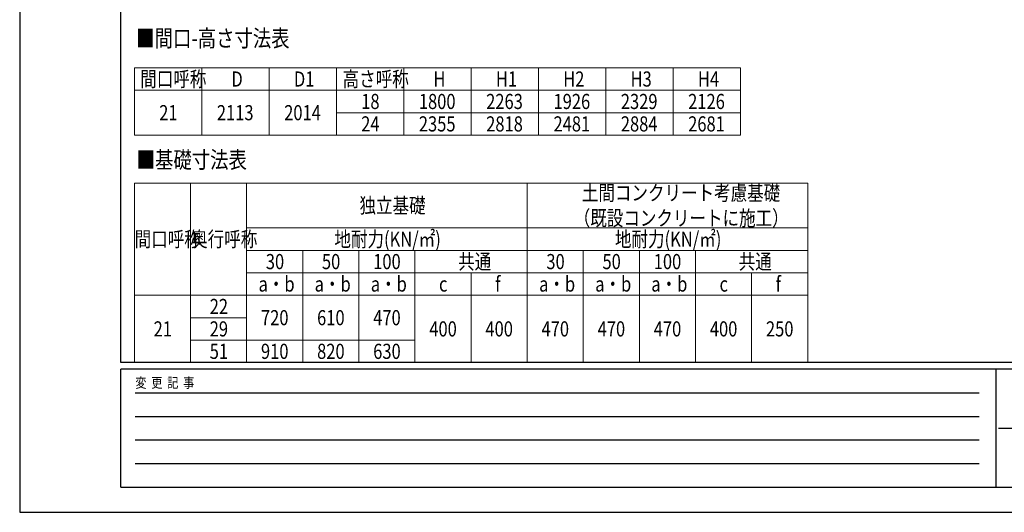
# Model space of a CAD drawing. Units: millimetres. Extents: x 0 to 25230, y 0 to 17820.
# Drawn here: x 0 to 8774, y 0 to 4391 of the extents above; entities that cross this region are included whole.
import ezdxf

# ---------------------------------------------------------------- set-up
doc = ezdxf.new("R2010")
doc.units = ezdxf.units.MM
for name, color, linetype, lineweight in [('TABLE1', 255, 'Continuous', 13), ('USER1', 3, 'Continuous', 13), ('YKK_ZWAK', 7, 'Continuous', 30)]:
    doc.layers.add(name, color=color, linetype=linetype, lineweight=lineweight)
doc.styles.add('text-b', font='extslim2.shx', dxfattribs={"width": 0.8, "bigfont": 'extfont2.shx'})

msp = doc.modelspace()

# ---------------------------------------------------------------- linework, layer by layer
at = {"layer": 'TABLE1'}
for p, q in [((1022.6, 3962.4), (6422.6, 3962.4)), ((1022.6, 3962.4), (1022.6, 3362.4)), ((1622.6, 3962.4), (1622.6, 3362.4)), ((2222.6, 3962.4), (2222.6, 3362.4)), ((2822.6, 3962.4), (2822.6, 3362.4)), ((3422.6, 3962.4), (3422.6, 3362.4)), ((4022.6, 3962.4), (4022.6, 3362.4)), ((4622.6, 3962.4), (4622.6, 3362.4)), ((5222.6, 3962.4), (5222.6, 3362.4)), ((5822.6, 3962.4), (5822.6, 3362.4)), ((6422.6, 3962.4), (6422.6, 3362.4)), ((1022.6, 3762.4), (6422.6, 3762.4)), ((2822.6, 3562.4), (6422.6, 3562.4)), ((1022.6, 3362.4), (6422.6, 3362.4)), ((1522.6, 2935), (1522.6, 1335)), ((7022.6, 2935), (7022.6, 2135)), ((2022.6, 2535), (7022.6, 2535)), ((2022.6, 2535), (2022.6, 1935)), ((2022.6, 2335), (7022.6, 2335)), ((2522.6, 2335), (2522.6, 1335)), ((3022.6, 2335), (3022.6, 1335)), ((3522.6, 2335), (3522.6, 2135)), ((5022.6, 2335), (5022.6, 1335)), ((5522.6, 2335), (5522.6, 2135)), ((2022.6, 2135), (7022.6, 2135)), ((5522.6, 2135), (5522.6, 1335)), ((6022.6, 1935), (6022.6, 1335)), ((6522.6, 1935), (6522.6, 1335)), ((7022.6, 1935), (7022.6, 1335)), ((1522.6, 1735), (2022.6, 1735)), ((1522.6, 1535), (3522.6, 1535)), ((1022.6, 1335), (1522.6, 1335)), ((1522.6, 1335), (4522.6, 1335)), ((4522.6, 1335), (7022.6, 1335))]:
    msp.add_line(p, q, dxfattribs=at)
at = {"layer": 'TABLE1', "lineweight": 15}
for p, q in [((1022.6, 2935), (7022.6, 2935)), ((1022.6, 2935), (1022.6, 1335)), ((2022.6, 2935), (2022.6, 2535)), ((4522.6, 2935), (4522.6, 1335)), ((6022.6, 2335), (6022.6, 1935)), ((3522.6, 2135), (3522.6, 1335)), ((4022.6, 2135), (4022.6, 1335)), ((6522.6, 2135), (6522.6, 1935)), ((7022.6, 2135), (7022.6, 1935)), ((1022.6, 1935), (7022.6, 1935)), ((2022.6, 1935), (2022.6, 1335))]:
    msp.add_line(p, q, dxfattribs=at)
at = {"layer": 'YKK_ZWAK'}
for p, q in [((0, 17820), (0, 0)), ((900.1, 1335), (900.1, 17235)), ((24300.1, 1335), (900.1, 1335)), ((8700.1, 1275), (900.1, 1275)), ((900.1, 225), (900.1, 1275)), ((8700.1, 1275), (8700.1, 225)), ((12600.1, 1275), (8700.1, 1275)), ((1027.6, 1065), (8550.1, 1065)), ((1027.6, 855), (8550.1, 855)), ((8722.6, 750), (12600.1, 750)), ((1027.6, 645), (8550.1, 645)), ((1027.6, 435), (8550.1, 435)), ((900.1, 225), (8700.1, 225)), ((8700.1, 225), (12600.1, 225)), ((0, 0), (25230, 0))]:
    msp.add_line(p, q, dxfattribs=at)

# ---------------------------------------------------------------- texts
at = {"layer": 'TABLE1', "style": 'text-b', "width": 0.8}
for s, p in [('間口呼称', (1074.2, 3794.9)), ('高さ呼称', (2877.8, 3794.9)), ('D', (1886.6, 3794.9)), ('D1', (2443.4, 3794.9)), ('H', (3686.6, 3794.9)), ('H1', (4243.4, 3794.9)), ('H2', (4843.4, 3794.9)), ('H3', (5443.4, 3794.9)), ('H4', (6043.4, 3794.9)), ('18', (3043.4, 3594.9)), ('1800', (3557, 3594.9)), ('2263', (4157, 3594.9)), ('1926', (4757, 3594.9)), ('2329', (5357, 3594.9)), ('2126', (5957, 3594.9)), ('21', (1243.4, 3494.9)), ('2113', (1757, 3494.9)), ('2014', (2357, 3494.9)), ('24', (3043.4, 3394.9)), ('2355', (3557, 3394.9)), ('2818', (4157, 3394.9)), ('2481', (4757, 3394.9)), ('2884', (5357, 3394.9)), ('2681', (5957, 3394.9)), ('土間コンクリート考慮基礎', (5009.4, 2780)), ('独立基礎', (3027.8, 2667.5)), ('（既設コンクリートに施工）', (4937.4, 2555)), ('間口呼称', (1024.2, 2367.5)), ('奥行呼称', (1527.8, 2367.5)), ('地耐力(KN/㎡)', (2804.6, 2367.5)), ('地耐力(KN/㎡)', (5304.6, 2367.5)), ('30', (2193.4, 2167.5)), ('50', (2693.4, 2167.5)), ('100', (3150.2, 2167.5)), ('共通', (3907.4, 2167.5)), ('30', (4693.4, 2167.5)), ('50', (5193.4, 2167.5)), ('100', (5650.2, 2167.5)), ('共通', (6407.4, 2167.5)), ('a・b', (2128.6, 1967.5)), ('a・b', (2628.6, 1967.5)), ('a・b', (3128.6, 1967.5)), ('f', (4236.6, 1967.5)), ('a・b', (4628.6, 1967.5)), ('a・b', (5128.6, 1967.5)), ('a・b', (5628.6, 1967.5)), ('f', (6736.6, 1967.5)), ('c', (3736.6, 1967.5)), ('c', (6236.6, 1967.5)), ('22', (1693.4, 1767.5)), ('720', (2150.2, 1667.5)), ('610', (2650.2, 1667.5)), ('470', (3150.2, 1667.5)), ('21', (1193.4, 1567.5)), ('29', (1693.4, 1567.5)), ('400', (3650.2, 1567.5)), ('400', (4150.2, 1567.5)), ('470', (4650.2, 1567.5)), ('470', (5150.2, 1567.5)), ('470', (5650.2, 1567.5)), ('400', (6150.2, 1567.5)), ('250', (6650.2, 1567.5)), ('51', (1693.4, 1367.5)), ('910', (2150.2, 1367.5)), ('820', (2650.2, 1367.5)), ('630', (3150.2, 1367.5))]:
    msp.add_text(s, height=135, dxfattribs=at).set_placement(p)
at = {"layer": 'USER1', "style": 'text-b', "width": 0.8}
for s, p in [('■間口-高さ寸法表', (1038.6, 4150.4)), ('■基礎寸法表', (1042.2, 3068.2))]:
    msp.add_text(s, height=150, dxfattribs=at).set_placement(p)
at = {"layer": 'YKK_ZWAK', "style": 'text-b', "width": 0.8}
msp.add_text('変  更  記  事', height=90, dxfattribs=at).set_placement((1031.1, 1110))

doc.saveas('drawing.dxf')
